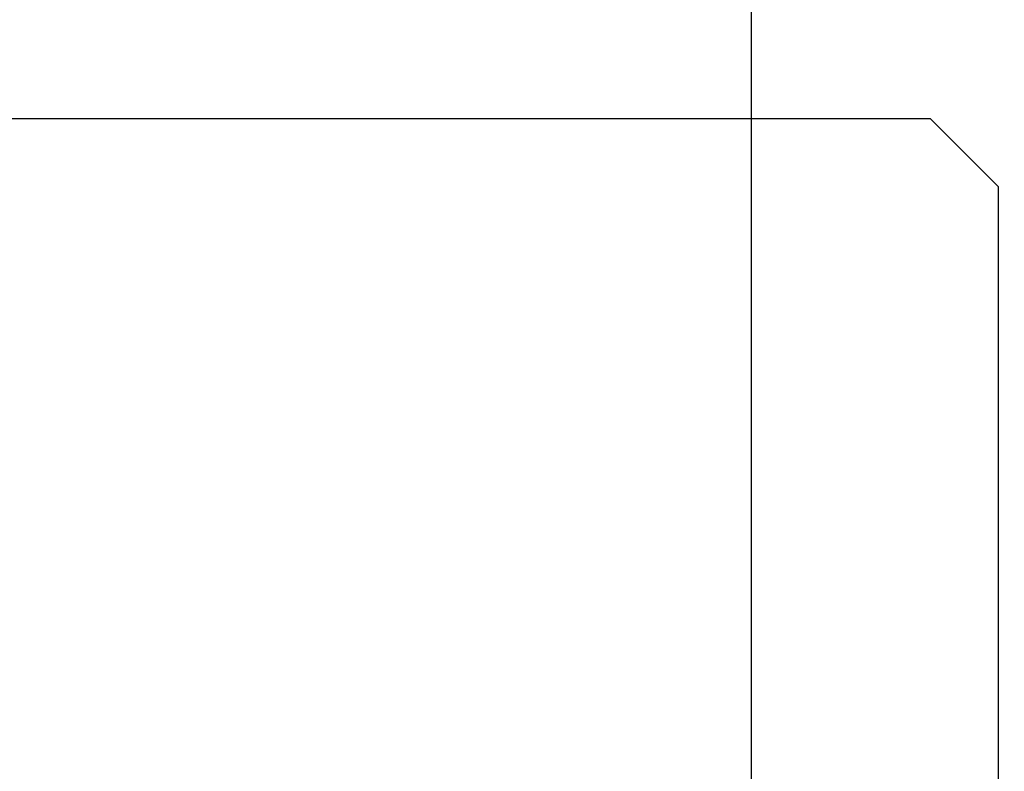
# Model space of a CAD drawing. Extents: x -0.7 to 15, y -3 to 7.8.
# Drawn here: x 9.2 to 9.4, y 1.8 to 2 of the extents above; entities that cross this region are included whole.
import ezdxf

# ---------------------------------------------------------------- set-up
doc = ezdxf.new("R2010")
doc.units = 0
doc.header["$MEASUREMENT"] = 0
doc.linetypes.add('DOT', pattern=[0.25, 0, -0.25])
for name, color, linetype in [('PIVOTCLAMPS-HDW', 7, 'Continuous'), ('RIVETSQUEEZER', 7, 'Continuous'), ('TOWERS-HDW', 7, 'Continuous')]:
    doc.layers.add(name, color=color, linetype=linetype)

msp = doc.modelspace()

# ---------------------------------------------------------------- linework, layer by layer
at = {"layer": 'PIVOTCLAMPS-HDW', "color": 7, "linetype": 'Continuous'}
for p, q in [((9.1483, 1.937683799475432), (9.25, 1.937683799475432)), ((9.1483, 1.937683799475432), (9.25, 1.937683799475432)), ((9.25, 1.937683799475432), (9.351699999999997, 1.937683799475432)), ((9.25, 1.937683799475432), (9.351699999999997, 1.937683799475432)), ((9.362999998781039, 1.92638381311673), (9.351699999999997, 1.937683799475432)), ((9.362999998781039, 1.92638381311673), (9.351699999999997, 1.937683799475432)), ((9.362999998781039, 1.810983816227341), (9.362999998781039, 1.92638381311673)), ((9.362999998781039, 1.810983816227341), (9.362999998781039, 1.92638381311673))]:
    msp.add_line(p, q, dxfattribs=at)
at = {"layer": 'RIVETSQUEEZER', "color": 5, "linetype": 'DOT'}
msp.add_arc((9.653659971032083, 1.49875), 0.75, 90, 270, dxfattribs=at)
at = {"layer": 'TOWERS-HDW', "color": 7, "linetype": 'Continuous'}
msp.add_line((9.322168783648713, 2.500001064117757), (9.322168783648713, 1.500001064117757), dxfattribs=at)

doc.saveas('drawing.dxf')
